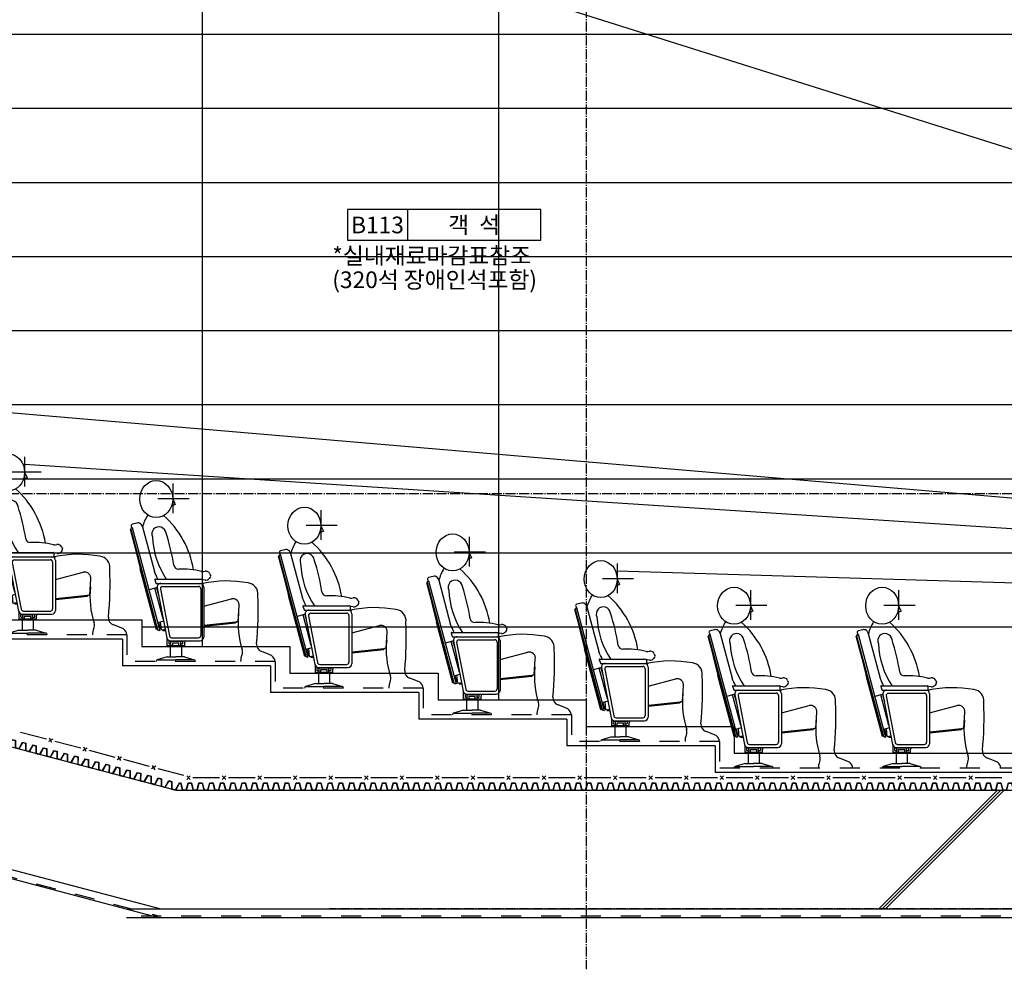
# Model space of a CAD drawing. Extents: x -46539 to 1761, y 97 to 33333.
# Drawn here: x -33649 to -27002, y 8255 to 14663 of the extents above; entities that cross this region are included whole.
import ezdxf
from ezdxf.enums import TextEntityAlignment as Align

# ---------------------------------------------------------------- set-up
doc = ezdxf.new("R2010")
doc.units = 0
doc.header["$LTSCALE"] = 135
doc.header["$MEASUREMENT"] = 0
doc.linetypes.add('CEN', pattern=[6.9, 5, -0.7, 0.5, -0.7])
doc.linetypes.add('H2', pattern=[2, 1, -1])
for name, color, linetype in [('1A', 1, 'H2'), ('3', 3, 'CONTINUOUS'), ('7', 7, 'CONTINUOUS'), ('8', 8, 'CONTINUOUS'), ('A-ETC', 1, 'CONTINUOUS'), ('A-WA0', 2, 'CONTINUOUS'), ('CEN', 1, 'CEN'), ('I-FIN', 6, 'H2'), ('mesh', 7, 'CONTINUOUS'), ('ROOM-BOX', 7, 'CONTINUOUS'), ('ROOM-TEXT', 3, 'CONTINUOUS'), ('SEAT', 8, 'CONTINUOUS'), ('배수판', 1, 'CONTINUOUS')]:
    doc.layers.add(name, color=color, linetype=linetype)
doc.styles.add('T2', font='DotumChe.ttf', dxfattribs={"height": 500})
doc.styles.add('돋움', font='Dotum.ttf')

# ---------------------------------------------------------------- blocks, each defined once
blk = doc.blocks.new('mesh')
at = {"layer": 'mesh'}
for p, q in [((-0.2, -0.2), (0.2, 0.2)), ((-0.2, 0.2), (0.2, -0.2))]:
    blk.add_line(p, q, dxfattribs=at)
blk = doc.blocks.new('의자-1')
at = {"layer": 'SEAT'}
for p, q in [((259.3, 1200), (259.3, 1000)), ((159.3, 1100), (369.8, 1100)), ((259.3, 1095.6), (275.8, 1058.6)), ((275.8, 1058.6), (249.9, 1047.2)), ((16.7, 933.2), (-13.7, 925)), ((-24.3, 891.4), (-26.5, 890.8)), ((-26.5, 890.8), (41.8, 616.5)), ((154.8, 214), (-26.5, 890.8)), ((-24.3, 891.4), (157, 214.6)), ((-14.8, 904.2), (171.5, 209)), ((54.3, 907.5), (135.1, 605.8)), ((150, 212.7), (39.4, 625.4)), ((466.4, 606.1), (477.6, 607.9)), ((138, 551.5), (146, 527.5)), ((140.9, 555.4), (453.8, 555.4)), ((478.1, 548.5), (435.2, 553.9)), ((456.8, 552.4), (456.8, 525.4)), ((513.2, 569.6), (505.2, 559.6)), ((509.8, 590.6), (514.5, 579.9)), ((153.3, 497.6), (100.2, 483.4)), ((193.8, 288), (138.7, 493.7)), ((148.9, 525.4), (456.8, 525.4)), ((149.9, 496.7), (162.7, 448.6)), ((153.6, 495.7), (218.6, 159.6)), ((158.8, 525.2), (462.9, 525.2)), ((175.6, 487.6), (236.7, 171.5)), ((178.2, 525.4), (443.3, 525.4)), ((190.3, 505.4), (433.2, 505.4)), ((448.3, 490.4), (448.3, 174.3)), ((462.9, 525.2), (461.4, 517.6)), ((468.3, 500.4), (468.3, 164.3)), ((468.3, 373.1), (655, 421.1)), ((699.9, 269.3), (706.5, 374.2)), ((197, 271.2), (157.6, 260.7)), ((182.8, 213.7), (177.2, 265.9)), ((469.6, 244.6), (681.8, 267.4)), ((682.3, 267.4), (683.1, 260.2)), ((689.6, 268.2), (699.9, 269.3)), ((157, 214.6), (150, 212.7)), ((159.6, 261.2), (169.8, 223)), ((163.4, 262.3), (174.7, 220.2)), ((169.8, 223), (167.9, 222.5)), ((174.7, 220.2), (168.9, 218.7)), ((182.8, 213.7), (207.6, 216.4)), ((192.3, 207.4), (191.5, 214.7)), ((192.3, 207.4), (209, 209.2)), ((193.2, 207.5), (192.4, 214.8)), ((470.1, 237.3), (683.1, 260.2)), ((220, 155), (220, 105.1)), ((232, 142), (232, 134.1)), ((232, 134.1), (232, 122.1)), ((235, 137.1), (244, 137.1)), ((243.2, 139.3), (443.3, 139.3)), ((247, 105.1), (247, 134.1)), ((251, 137.1), (259.5, 137.1)), ((251, 137.1), (309, 137.1)), ((251.4, 159.3), (433.2, 159.3)), ((259.5, 137.1), (309, 137.1)), ((313, 105.1), (313, 133.1)), ((316, 137.1), (325, 137.1)), ((328, 122.1), (328, 133.1)), ((220, 105.1), (220, 99.1)), ((340, 105.1), (220, 105.1)), ((340, 99.1), (220, 99.1)), ((235, 119.1), (244, 119.1)), ((242.5, 99.1), (242.5, 30)), ((259, 105.1), (259, 125.1)), ((259, 125.1), (301, 125.1)), ((340, 105.1), (300.5, 105.1)), ((301, 105.1), (301, 125.1)), ((301, 105.1), (340, 105.1)), ((316, 119.1), (325, 119.1)), ((317.5, 99.1), (317.5, 30)), ((340, 99.1), (340, 126.2)), ((222.5, 30), (154.6, 9.6)), ((157.5, 10), (280, 10)), ((185, 19.1), (185, 18.7)), ((222.5, 30), (280, 30)), ((337.5, 30), (280, 30)), ((402.5, 10), (280, 10)), ((337.5, 30), (405.4, 9.6)), ((375, 19.1), (375, 18.7))]:
    blk.add_line(p, q, dxfattribs=at)
for centre, radius, start, end in [((24.4, 904.2), 30, 6.3391, 105), ((332.1, 833.8), 286.3, 147.78825, 165.67517), ((-212.8, 518.5), 620.5, 9.18443, 48.66807), ((-3.1, 885.7), 21.9, 122.22441, 165.08938), ((-11.1, 915.4), 10, 105, 196.17177), ((-5.7, 916.9), 15.6, 196.17177, 234.38685), ((166.5, 859.2), 48.5, 7.70073, 204.16993), ((-1047.3, 451.5), 1328.2, 8.50913, 18.17361), ((686.3, 865.7), 564.7, 182.66749, 213.54995), ((-6907.6, -2626.9), 7749.2, 24.24656, 24.65535), ((296, 652.5), 30, 188.50913, 272.74762), ((322.9, 91.5), 531.6, 75.69206, 92.74762), ((461.7, 635.7), 30, 255.69206, 279.15639), ((482.4, 578.2), 30, 24.24204, 99.15639), ((140.9, 552.4), 3, 90, 198.43495), ((453.8, 552.4), 3, 0, 90), ((624.3, -226.9), 769.4, 79.26973, 102.36609), ((481.8, 578.3), 30, 262.87963, 321.32156), ((505.4, 575.8), 10, 321.32156, 24.24204), ((148.9, 528.4), 3, 198.43495, 270), ((178.2, 500.4), 25, 90, 190.94876), ((190.6, 490.1), 15, 90, 190.94876), ((433.2, 490.4), 15, 0, 90), ((443.3, 500.4), 25, 0, 90), ((758.8, 454.3), 75.3, 353.28966, 83.32777), ((665.3, 380.8), 41.7, 350.9618, 104.43216), ((-1449.3, 342.1), 2285.2, 354.38245, 2.59178), ((686, 267.8), 3.65, 186.13416, 6.13416), ((1294.1, 260), 594, 174.11969, 197.72999), ((170.2, 227.3), 18.3, 224.12225, 274.93506), ((243.2, 164.3), 25, 190.94876, 270), ((235, 134.1), 3, 90, 180), ((251.4, 174.3), 15, 190.94876, 270), ((244, 134.1), 3, 0, 90), ((251, 133.1), 4, 90, 180), ((309, 133.1), 4, 0, 90), ((316, 134.1), 3, 90, 180), ((325, 134.1), 3, 0, 90), ((378, 133.1), 50, 172.89825, 180), ((390, 126.2), 50, 164.79961, 180), ((433.2, 174.3), 15, 270, 0), ((443.3, 164.3), 25, 270, 0), ((235, 122.1), 3, 180, 270), ((244, 122.1), 3, 270, 0), ((316, 122.1), 3, 180, 270), ((325, 122.1), 3, 270, 0), ((680.6, 63.9), 50, 335.06967, 17.72999), ((874.7, 113.5), 50, 174.38245, 252.77441), ((157.5, 0), 10, 90, 180), ((402.5, 0), 10, 0, 90), ((810.4, 3.6), 93.1, 155.06967, 182.1965), ((726.8, -363.5), 449.4, 63.5937, 72.77441), ((892.9, -7.6), 57.6, 7.61675, 54.14858)]:
    blk.add_arc(centre, radius, start, end, dxfattribs=at)
blk.add_ellipse((148.1, 1095.2), major_axis=(0, -125), ratio=0.889694, dxfattribs=at)

msp = doc.modelspace()

# ---------------------------------------------------------------- linework, layer by layer
at = {"layer": '1A'}
for p, q in [((-39542.6532, 10413.20943), (-32702.65394, 8613.20963)), ((-5424.80746, 8613.20963), (-32927.49027, 8613.20963))]:
    msp.add_line(p, q, dxfattribs=at)
at = {"layer": '3'}
for p, q in [((-32954.80746, 10483.20992), (-33954.80746, 10483.20992)), ((-32954.80746, 10483.20992), (-32954.80746, 10303.20992)), ((-31954.80746, 10303.20992), (-32954.80746, 10303.20992, 0)), ((-31954.80746, 10303.20992, 0), (-31954.80746, 10123.20992, 0)), ((-30954.80746, 10123.20992), (-31954.80746, 10123.20992)), ((-30954.80746, 10123.20992, 0), (-30954.80746, 9943.20992, 0)), ((-29954.80746, 9943.20992), (-30954.80746, 9943.20992)), ((-29954.80746, 9943.20992, 0), (-29954.80746, 9763.20992, 0)), ((-28954.80746, 9763.20992), (-29954.80746, 9763.20992)), ((-28954.80746, 9763.20992, 0), (-28954.80746, 9583.20905, 0)), ((-20956.80746, 9583.20905), (-28954.80746, 9583.20905))]:
    msp.add_line(p, q, dxfattribs=at)
at = {"layer": '7'}
for p, q in [((-39543.94696, 10403.20943), (-32703.9477, 8603.20963)), ((-5424.80746, 8603.20963), (-32928.78404, 8603.20963))]:
    msp.add_line(p, q, dxfattribs=at)
at = {"layer": '8', "ltscale": 0.5}
for p, q in [((-32414.80746, 10433.20992), (-32414.80746, 18300.35967)), ((-30414.80746, 10073.20992), (-30414.80746, 18185.15746)), ((-38915.55665, 17563.36497), (-16724.80746, 10563.20963)), ((-21304.80746, 14563.20981), (-39399.80746, 14563.20981)), ((-21304.80746, 14063.20981), (-39399.80746, 14063.20981)), ((-21304.80746, 13563.20981), (-39399.80746, 13563.20981)), ((-21304.80746, 13063.20981), (-39399.80746, 13063.20981)), ((-21304.80746, 12563.20981), (-39399.80746, 12563.20981)), ((-16724.80746, 10563.20963), (-38115.55665, 12383.20992, 0)), ((-21304.80746, 12063.20981), (-39399.80746, 12063.20981)), ((-33615.55665, 11663.20992), (-16724.80746, 10563.20963)), ((-21304.80746, 11563.20981), (-39399.80746, 11563.20981)), ((-21304.80746, 11063.20981), (-36374.80746, 11063.20981)), ((-29615.55665, 10943.20992), (-16724.80746, 10563.20963)), ((-22714.80746, 10563.20963), (-32824.80746, 10563.20974))]:
    msp.add_line(p, q, dxfattribs=at)
msp.add_lwpolyline([(-38324.80746, 11563.20981), (-38324.80746, 11383.20992), (-37324.80746, 11383.20992), (-37324.80746, 11203.20992), (-36374.80746, 11203.20992), (-36374.80746, 11023.20992), (-35424.80746, 11023.20992), (-35424.80746, 10843.20992), (-33824.80746, 10843.20992), (-33824.80746, 10613.20992), (-32824.80746, 10613.20992), (-32824.80746, 10433.20992), (-31824.80746, 10433.20992), (-31824.80746, 10253.20992), (-30824.80746, 10253.20992), (-30824.80746, 10073.20992), (-29824.80746, 10073.20992), (-29824.80746, 9893.20992), (-28824.80746, 9893.20992), (-28824.80746, 9713.20905), (-22739.16682, 9713.20905)], dxfattribs=at)
at = {"layer": 'A-ETC', "color": 1}
for p, q in [((-27048.58261, 9463.20963), (-27848.58261, 8663.20963)), ((-27003.22728, 9463.20963), (-27803.22728, 8663.20963))]:
    msp.add_line(p, q, dxfattribs=at)
at = {"layer": 'A-ETC', "color": 4}
msp.add_line((-27025.90494, 9463.20963), (-27825.90494, 8663.20963), dxfattribs=at)
at = {"layer": 'A-WA0'}
for p, q in [((-39424.80746, 11261.13689), (-32592.6832, 9463.20945)), ((-39536.18548, 10463.20973), (-32696.18443, 8663.20945)), ((-32592.6832, 9463.20945), (-5624.80746, 9463.20945)), ((-32921.02077, 8663.20945), (-24541.80328, 8663.20945))]:
    msp.add_line(p, q, dxfattribs=at)
at = {"layer": 'CEN', "ltscale": 0.1}
for p, q in [((-29824.80746, 21915.77546), (-29824.80746, 8255.13846)), ((-4965.04226, 11463.20963), (-42700.90502, 11463.20963)), ((-5524.80746, 8663.20963), (-31557.581, 8663.20963))]:
    msp.add_line(p, q, dxfattribs=at)
at = {"layer": 'I-FIN'}
for p, q in [((-32924.80746, 10513.20992), (-33924.80746, 10513.20992)), ((-32924.80746, 10513.20992), (-32924.80746, 10333.20992)), ((-31924.80746, 10333.20992), (-32924.80746, 10333.20992, 0)), ((-31924.80746, 10333.20992, 0), (-31924.80746, 10153.20992, 0)), ((-30924.80746, 10153.20992), (-31924.80746, 10153.20992)), ((-30924.80746, 10153.20992, 0), (-30924.80746, 9973.20992, 0)), ((-29924.80746, 9973.20992), (-30924.80746, 9973.20992)), ((-29924.80746, 9973.20992, 0), (-29924.80746, 9793.20992, 0)), ((-28924.80746, 9793.20992), (-29924.80746, 9793.20992)), ((-28924.80746, 9793.20992, 0), (-28924.80746, 9613.20905, 0)), ((-20956.80746, 9613.20905), (-28924.80746, 9613.20905))]:
    msp.add_line(p, q, dxfattribs=at)
at = {"layer": 'mesh'}
for p, q in [((-33468.90574, 9807.53944), (-33642.97915, 9853.34823)), ((-33236.80785, 9746.46105), (-33410.88127, 9792.26984)), ((-33004.70996, 9685.38266), (-33178.78338, 9731.19145)), ((-32772.61207, 9624.30426), (-32946.68549, 9670.11306)), ((-32540.51418, 9563.22587), (-32714.5876, 9609.03467)), ((-32299.22252, 9548.20963), (-32479.22252, 9548.20963)), ((-32059.22252, 9548.20963), (-32239.22252, 9548.20963)), ((-31819.22252, 9548.20963), (-31999.22252, 9548.20963)), ((-31579.22252, 9548.20963), (-31759.22252, 9548.20963)), ((-31339.22252, 9548.20963), (-31519.22252, 9548.20963)), ((-31099.22252, 9548.20963), (-31279.22252, 9548.20963)), ((-30859.22252, 9548.20963), (-31039.22252, 9548.20963)), ((-30619.22252, 9548.20963), (-30799.22252, 9548.20963)), ((-30379.22252, 9548.20963), (-30559.22252, 9548.20963)), ((-30139.22252, 9548.20963), (-30319.22252, 9548.20963)), ((-29899.22252, 9548.20963), (-30079.22252, 9548.20963)), ((-29659.22252, 9548.20963), (-29839.22252, 9548.20963)), ((-29419.22252, 9548.20963), (-29599.22252, 9548.20963)), ((-29179.22252, 9548.20963), (-29359.22252, 9548.20963)), ((-28939.22252, 9548.20963), (-29119.22252, 9548.20963)), ((-28699.22252, 9548.20963), (-28879.22252, 9548.20963)), ((-28459.22252, 9548.20963), (-28639.22252, 9548.20963)), ((-28219.22252, 9548.20963), (-28399.22252, 9548.20963)), ((-27979.22252, 9548.20963), (-28159.22252, 9548.20963)), ((-27739.22252, 9548.20963), (-27919.22252, 9548.20963)), ((-27499.22252, 9548.20963), (-27679.22252, 9548.20963)), ((-27259.22252, 9548.20963), (-27439.22252, 9548.20963)), ((-27019.22252, 9548.20963), (-27199.22252, 9548.20963))]:
    msp.add_line(p, q, dxfattribs=at)
at = {"layer": 'ROOM-BOX'}
msp.add_line((-31031.06314, 13381.50793), (-31031.06314, 13174.50793), dxfattribs=at)
msp.add_lwpolyline([(-31436.06314, 13174.50793), (-30131.06314, 13174.50793), (-30131.06314, 13381.50793), (-31436.06314, 13381.50793)], close=True, dxfattribs=at)
at = {"layer": '배수판'}
for points in [[(-33770.25804, 9824.80007), (-33748.15348, 9818.98308), (-33748.50364, 9769.67079), (-33723.76783, 9763.16137), (-33699.79975, 9806.25842), (-33677.69519, 9800.44143), (-33678.04535, 9751.12914), (-33653.30955, 9744.61971), (-33629.34146, 9787.71676), (-33607.2369, 9781.89978), (-33607.58707, 9732.58748), (-33582.85126, 9726.07806), (-33558.88317, 9769.17511), (-33536.77861, 9763.35812), (-33537.12878, 9714.04583), (-33512.39297, 9707.5364), (-33488.42489, 9750.63346)], [(-33769.1547, 9822.21184), (-33750.3879, 9817.27321), (-33750.73806, 9767.96092), (-33722.66449, 9760.57313), (-33698.69641, 9803.67019), (-33679.92961, 9798.73155), (-33680.27977, 9749.41926), (-33652.20621, 9742.03148), (-33628.23812, 9785.12853), (-33609.47132, 9780.1899), (-33609.82149, 9730.87761), (-33581.74792, 9723.48983), (-33557.77984, 9766.58688), (-33539.01303, 9761.64824), (-33539.3632, 9712.33595), (-33511.28963, 9704.94817), (-33487.32155, 9748.04522)], [(-33488.42489, 9750.63346), (-33466.32033, 9744.81647), (-33466.67049, 9695.50417), (-33441.93468, 9688.99475), (-33417.9666, 9732.0918), (-33395.86204, 9726.27481), (-33396.2122, 9676.96252), (-33371.47639, 9670.45309), (-33347.50831, 9713.55015), (-33325.40375, 9707.73316), (-33325.75392, 9658.42086), (-33301.01811, 9651.91144), (-33277.05002, 9695.00849), (-33254.94546, 9689.1915), (-33255.29563, 9639.87921), (-33230.55982, 9633.36979), (-33206.59174, 9676.46684)], [(-33487.32155, 9748.04522), (-33468.55475, 9743.10659), (-33468.90491, 9693.7943), (-33440.83134, 9686.40652), (-33416.86326, 9729.50357), (-33398.09646, 9724.56494), (-33398.44662, 9675.25264), (-33370.37306, 9667.86486), (-33346.40497, 9710.96191), (-33327.63817, 9706.02328), (-33327.98834, 9656.71099), (-33299.91477, 9649.32321), (-33275.94669, 9692.42026), (-33257.17988, 9687.48163), (-33257.53005, 9638.16933), (-33229.45648, 9630.78155), (-33205.4884, 9673.8786)], [(-33206.59174, 9676.46684), (-33184.48718, 9670.64985), (-33184.83734, 9621.33755), (-33160.10153, 9614.82813), (-33136.13345, 9657.92518), (-33114.02889, 9652.10819), (-33114.37905, 9602.7959), (-33089.64324, 9596.28648), (-33065.67516, 9639.38353), (-33043.5706, 9633.56654), (-33043.92077, 9584.25424), (-33019.18496, 9577.74482), (-32995.21687, 9620.84187), (-32973.11231, 9615.02488), (-32973.46248, 9565.71259), (-32948.72667, 9559.20317), (-32924.75859, 9602.30022)], [(-33205.4884, 9673.8786), (-33186.7216, 9668.93997), (-33187.07176, 9619.62768), (-33158.99819, 9612.2399), (-33135.03011, 9655.33695), (-33116.26331, 9650.39832), (-33116.61347, 9601.08602), (-33088.53991, 9593.69824), (-33064.57182, 9636.79529), (-33045.80502, 9631.85666), (-33046.15519, 9582.54437), (-33018.08162, 9575.15659), (-32994.11353, 9618.25364), (-32975.34673, 9613.31501), (-32975.6969, 9564.00271), (-32947.62333, 9556.61493), (-32923.65525, 9599.71199)], [(-32924.75859, 9602.30022), (-32902.65402, 9596.48323), (-32903.00419, 9547.17094), (-32878.26838, 9540.66151), (-32854.3003, 9583.75856), (-32832.19574, 9577.94157), (-32832.5459, 9528.62928), (-32807.81009, 9522.11986), (-32783.84201, 9565.21691), (-32761.73745, 9559.39992), (-32762.08761, 9510.08763), (-32737.35181, 9503.5782), (-32713.38372, 9546.67525), (-32691.27916, 9540.85826), (-32691.62933, 9491.54597), (-32666.89352, 9485.03655), (-32642.92543, 9528.1336)], [(-32923.65525, 9599.71199), (-32904.88844, 9594.77335), (-32905.23861, 9545.46106), (-32877.16504, 9538.07328), (-32853.19696, 9581.17033), (-32834.43016, 9576.2317), (-32834.78032, 9526.91941), (-32806.70675, 9519.53162), (-32782.73867, 9562.62868), (-32763.97187, 9557.69004), (-32764.32203, 9508.37775), (-32736.24847, 9500.98997), (-32712.28038, 9544.08702), (-32693.51358, 9539.14839), (-32693.86375, 9489.8361), (-32665.79018, 9482.44831), (-32641.8221, 9525.54537)], [(-32642.92543, 9528.1336), (-32620.82087, 9522.31661), (-32621.17104, 9473.00432), (-32596.43523, 9466.49489), (-32570.4552, 9513.20963)], [(-32641.8221, 9525.54537), (-32623.05529, 9520.60673), (-32623.40546, 9471.29444), (-32595.33189, 9463.90666), (-32569.14831, 9510.98741)], [(-32570.4552, 9513.20963), (-32562.07966, 9513.20963), (-32549.86865, 9465.43185), (-32524.29067, 9465.43185), (-32512.07966, 9513.20963), (-32489.22252, 9513.20963), (-32477.01151, 9465.43185), (-32451.43353, 9465.43185), (-32439.22252, 9513.20963), (-32416.36538, 9513.20963), (-32404.15436, 9465.43185), (-32378.57639, 9465.43185), (-32366.36538, 9513.20963)], [(-32569.14831, 9510.98741), (-32563.80536, 9510.98741), (-32551.59435, 9463.20963), (-32522.56497, 9463.20963), (-32510.35396, 9510.98741), (-32490.94822, 9510.98741), (-32478.7372, 9463.20963), (-32449.70783, 9463.20963), (-32437.49682, 9510.98741), (-32418.09107, 9510.98741), (-32405.88006, 9463.20963), (-32376.85069, 9463.20963), (-32364.63968, 9510.98741)], [(-32366.36538, 9513.20963), (-32343.50823, 9513.20963), (-32331.29722, 9465.43185), (-32305.71924, 9465.43185), (-32293.50823, 9513.20963), (-32270.65109, 9513.20963), (-32258.44008, 9465.43185), (-32232.8621, 9465.43185), (-32220.65109, 9513.20963), (-32197.79395, 9513.20963), (-32185.58293, 9465.43185), (-32160.00496, 9465.43185), (-32147.79395, 9513.20963), (-32124.9368, 9513.20963), (-32112.72579, 9465.43185), (-32087.14782, 9465.43185), (-32074.9368, 9513.20963)], [(-32364.63968, 9510.98741), (-32345.23393, 9510.98741), (-32333.02292, 9463.20963), (-32303.99355, 9463.20963), (-32291.78253, 9510.98741), (-32272.37679, 9510.98741), (-32260.16578, 9463.20963), (-32231.1364, 9463.20963), (-32218.92539, 9510.98741), (-32199.51965, 9510.98741), (-32187.30863, 9463.20963), (-32158.27926, 9463.20963), (-32146.06825, 9510.98741), (-32126.6625, 9510.98741), (-32114.45149, 9463.20963), (-32085.42212, 9463.20963), (-32073.21111, 9510.98741)], [(-32074.9368, 9513.20963), (-32052.07966, 9513.20963), (-32039.86865, 9465.43185), (-32014.29067, 9465.43185), (-32002.07966, 9513.20963), (-31979.22252, 9513.20963), (-31967.01151, 9465.43185), (-31941.43353, 9465.43185), (-31929.22252, 9513.20963), (-31906.36538, 9513.20963), (-31894.15436, 9465.43185), (-31868.57639, 9465.43185), (-31856.36538, 9513.20963), (-31833.50823, 9513.20963), (-31821.29722, 9465.43185), (-31795.71924, 9465.43185), (-31783.50823, 9513.20963)], [(-32073.21111, 9510.98741), (-32053.80536, 9510.98741), (-32041.59435, 9463.20963), (-32012.56497, 9463.20963), (-32000.35396, 9510.98741), (-31980.94822, 9510.98741), (-31968.7372, 9463.20963), (-31939.70783, 9463.20963), (-31927.49682, 9510.98741), (-31908.09107, 9510.98741), (-31895.88006, 9463.20963), (-31866.85069, 9463.20963), (-31854.63968, 9510.98741), (-31835.23393, 9510.98741), (-31823.02292, 9463.20963), (-31793.99355, 9463.20963), (-31781.78253, 9510.98741)], [(-31783.50823, 9513.20963), (-31760.65109, 9513.20963), (-31748.44008, 9465.43185), (-31722.8621, 9465.43185), (-31710.65109, 9513.20963), (-31687.79395, 9513.20963), (-31675.58293, 9465.43185), (-31650.00496, 9465.43185), (-31637.79395, 9513.20963), (-31614.9368, 9513.20963), (-31602.72579, 9465.43185), (-31577.14782, 9465.43185), (-31564.9368, 9513.20963), (-31542.07966, 9513.20963), (-31529.86865, 9465.43185), (-31504.29067, 9465.43185), (-31492.07966, 9513.20963)], [(-31781.78253, 9510.98741), (-31762.37679, 9510.98741), (-31750.16578, 9463.20963), (-31721.1364, 9463.20963), (-31708.92539, 9510.98741), (-31689.51965, 9510.98741), (-31677.30863, 9463.20963), (-31648.27926, 9463.20963), (-31636.06825, 9510.98741), (-31616.6625, 9510.98741), (-31604.45149, 9463.20963), (-31575.42212, 9463.20963), (-31563.21111, 9510.98741), (-31543.80536, 9510.98741), (-31531.59435, 9463.20963), (-31502.56497, 9463.20963), (-31490.35396, 9510.98741)], [(-31492.07966, 9513.20963), (-31469.22252, 9513.20963), (-31457.01151, 9465.43185), (-31431.43353, 9465.43185), (-31419.22252, 9513.20963), (-31396.36538, 9513.20963), (-31384.15436, 9465.43185), (-31358.57639, 9465.43185), (-31346.36538, 9513.20963), (-31323.50823, 9513.20963), (-31311.29722, 9465.43185), (-31285.71924, 9465.43185), (-31273.50823, 9513.20963), (-31250.65109, 9513.20963), (-31238.44008, 9465.43185), (-31212.8621, 9465.43185), (-31200.65109, 9513.20963)], [(-31490.35396, 9510.98741), (-31470.94822, 9510.98741), (-31458.7372, 9463.20963), (-31429.70783, 9463.20963), (-31417.49682, 9510.98741), (-31398.09107, 9510.98741), (-31385.88006, 9463.20963), (-31356.85069, 9463.20963), (-31344.63968, 9510.98741), (-31325.23393, 9510.98741), (-31313.02292, 9463.20963), (-31283.99355, 9463.20963), (-31271.78253, 9510.98741), (-31252.37679, 9510.98741), (-31240.16578, 9463.20963), (-31211.1364, 9463.20963), (-31198.92539, 9510.98741)], [(-31209.80746, 9477.38368), (-31200.65109, 9513.20963), (-31177.79395, 9513.20963), (-31165.58293, 9465.43185), (-31140.00496, 9465.43185), (-31127.79395, 9513.20963)], [(-31209.80746, 9468.40935), (-31198.92539, 9510.98741), (-31179.51965, 9510.98741), (-31167.30863, 9463.20963), (-31138.27926, 9463.20963), (-31126.06825, 9510.98741)], [(-31127.79395, 9513.20963), (-31104.9368, 9513.20963), (-31092.72579, 9465.43185), (-31067.14782, 9465.43185), (-31054.9368, 9513.20963), (-31032.07966, 9513.20963), (-31019.86865, 9465.43185), (-30994.29067, 9465.43185), (-30982.07966, 9513.20963), (-30959.22252, 9513.20963), (-30947.01151, 9465.43185), (-30921.43353, 9465.43185), (-30909.22252, 9513.20963), (-30886.36538, 9513.20963), (-30874.15436, 9465.43185), (-30848.57639, 9465.43185), (-30836.36538, 9513.20963)], [(-31126.06825, 9510.98741), (-31106.6625, 9510.98741), (-31094.45149, 9463.20963), (-31065.42212, 9463.20963), (-31053.21111, 9510.98741), (-31033.80536, 9510.98741), (-31021.59435, 9463.20963), (-30992.56497, 9463.20963), (-30980.35396, 9510.98741), (-30960.94822, 9510.98741), (-30948.7372, 9463.20963), (-30919.70783, 9463.20963), (-30907.49682, 9510.98741), (-30888.09107, 9510.98741), (-30875.88006, 9463.20963), (-30846.85069, 9463.20963), (-30834.63968, 9510.98741)], [(-30836.36538, 9513.20963), (-30813.50823, 9513.20963), (-30801.29722, 9465.43185), (-30775.71924, 9465.43185), (-30763.50823, 9513.20963), (-30740.65109, 9513.20963), (-30728.44008, 9465.43185), (-30702.8621, 9465.43185), (-30690.65109, 9513.20963), (-30667.79395, 9513.20963), (-30655.58293, 9465.43185), (-30630.00496, 9465.43185), (-30617.79395, 9513.20963), (-30594.9368, 9513.20963), (-30582.72579, 9465.43185), (-30557.14782, 9465.43185), (-30544.9368, 9513.20963)], [(-30834.63968, 9510.98741), (-30815.23393, 9510.98741), (-30803.02292, 9463.20963), (-30773.99355, 9463.20963), (-30761.78253, 9510.98741), (-30742.37679, 9510.98741), (-30730.16578, 9463.20963), (-30701.1364, 9463.20963), (-30688.92539, 9510.98741), (-30669.51965, 9510.98741), (-30657.30863, 9463.20963), (-30628.27926, 9463.20963), (-30616.06825, 9510.98741), (-30596.6625, 9510.98741), (-30584.45149, 9463.20963), (-30555.42212, 9463.20963), (-30543.21111, 9510.98741)], [(-30544.9368, 9513.20963), (-30522.07966, 9513.20963), (-30509.86865, 9465.43185), (-30484.29067, 9465.43185), (-30472.07966, 9513.20963), (-30449.22252, 9513.20963), (-30437.01151, 9465.43185), (-30411.43353, 9465.43185), (-30399.22252, 9513.20963), (-30376.36538, 9513.20963), (-30364.15436, 9465.43185), (-30338.57639, 9465.43185), (-30326.36538, 9513.20963), (-30303.50823, 9513.20963), (-30291.29722, 9465.43185), (-30265.71924, 9465.43185), (-30253.50823, 9513.20963)], [(-30543.21111, 9510.98741), (-30523.80536, 9510.98741), (-30511.59435, 9463.20963), (-30482.56497, 9463.20963), (-30470.35396, 9510.98741), (-30450.94822, 9510.98741), (-30438.7372, 9463.20963), (-30409.70783, 9463.20963), (-30397.49682, 9510.98741), (-30378.09107, 9510.98741), (-30365.88006, 9463.20963), (-30336.85069, 9463.20963), (-30324.63968, 9510.98741), (-30305.23393, 9510.98741), (-30293.02292, 9463.20963), (-30263.99355, 9463.20963), (-30251.78253, 9510.98741)], [(-30253.50823, 9513.20963), (-30230.65109, 9513.20963), (-30218.44008, 9465.43185), (-30192.8621, 9465.43185), (-30180.65109, 9513.20963), (-30157.79395, 9513.20963), (-30145.58293, 9465.43185), (-30120.00496, 9465.43185), (-30107.79395, 9513.20963), (-30084.9368, 9513.20963), (-30072.72579, 9465.43185), (-30047.14782, 9465.43185), (-30034.9368, 9513.20963), (-30012.07966, 9513.20963), (-29999.86865, 9465.43185), (-29974.29067, 9465.43185), (-29962.07966, 9513.20963)], [(-30251.78253, 9510.98741), (-30232.37679, 9510.98741), (-30220.16578, 9463.20963), (-30191.1364, 9463.20963), (-30178.92539, 9510.98741), (-30159.51965, 9510.98741), (-30147.30863, 9463.20963), (-30118.27926, 9463.20963), (-30106.06825, 9510.98741), (-30086.6625, 9510.98741), (-30074.45149, 9463.20963), (-30045.42212, 9463.20963), (-30033.21111, 9510.98741), (-30013.80536, 9510.98741), (-30001.59435, 9463.20963), (-29972.56497, 9463.20963), (-29960.35396, 9510.98741)], [(-29962.07966, 9513.20963), (-29939.22252, 9513.20963), (-29927.01151, 9465.43185), (-29901.43353, 9465.43185), (-29889.22252, 9513.20963), (-29866.36538, 9513.20963), (-29854.15436, 9465.43185), (-29828.57639, 9465.43185), (-29816.36538, 9513.20963), (-29793.50823, 9513.20963), (-29781.29722, 9465.43185), (-29755.71924, 9465.43185), (-29743.50823, 9513.20963), (-29720.65109, 9513.20963), (-29708.44008, 9465.43185), (-29682.8621, 9465.43185), (-29670.65109, 9513.20963)], [(-29960.35396, 9510.98741), (-29940.94822, 9510.98741), (-29928.7372, 9463.20963), (-29899.70783, 9463.20963), (-29887.49682, 9510.98741), (-29868.09107, 9510.98741), (-29855.88006, 9463.20963), (-29826.85069, 9463.20963), (-29814.63968, 9510.98741), (-29795.23393, 9510.98741), (-29783.02292, 9463.20963), (-29753.99355, 9463.20963), (-29741.78253, 9510.98741), (-29722.37679, 9510.98741), (-29710.16578, 9463.20963), (-29681.1364, 9463.20963), (-29668.92539, 9510.98741)], [(-29670.65109, 9513.20963), (-29647.79395, 9513.20963), (-29635.58293, 9465.43185), (-29610.00496, 9465.43185), (-29597.79395, 9513.20963), (-29574.9368, 9513.20963), (-29562.72579, 9465.43185), (-29537.14782, 9465.43185), (-29524.9368, 9513.20963), (-29502.07966, 9513.20963), (-29489.86865, 9465.43185), (-29464.29067, 9465.43185), (-29452.07966, 9513.20963), (-29429.22252, 9513.20963), (-29417.01151, 9465.43185), (-29391.43353, 9465.43185), (-29379.22252, 9513.20963)], [(-29668.92539, 9510.98741), (-29649.51965, 9510.98741), (-29637.30863, 9463.20963), (-29608.27926, 9463.20963), (-29596.06825, 9510.98741), (-29576.6625, 9510.98741), (-29564.45149, 9463.20963), (-29535.42212, 9463.20963), (-29523.21111, 9510.98741), (-29503.80536, 9510.98741), (-29491.59435, 9463.20963), (-29462.56497, 9463.20963), (-29450.35396, 9510.98741), (-29430.94822, 9510.98741), (-29418.7372, 9463.20963), (-29389.70783, 9463.20963), (-29377.49682, 9510.98741)], [(-29379.22252, 9513.20963), (-29356.36538, 9513.20963), (-29344.15436, 9465.43185), (-29318.57639, 9465.43185), (-29306.36538, 9513.20963), (-29283.50823, 9513.20963), (-29271.29722, 9465.43185), (-29245.71924, 9465.43185), (-29233.50823, 9513.20963), (-29210.65109, 9513.20963), (-29198.44008, 9465.43185), (-29172.8621, 9465.43185), (-29160.65109, 9513.20963), (-29137.79395, 9513.20963), (-29125.58293, 9465.43185), (-29100.00496, 9465.43185), (-29087.79395, 9513.20963)], [(-29377.49682, 9510.98741), (-29358.09107, 9510.98741), (-29345.88006, 9463.20963), (-29316.85069, 9463.20963), (-29304.63968, 9510.98741), (-29285.23393, 9510.98741), (-29273.02292, 9463.20963), (-29243.99355, 9463.20963), (-29231.78253, 9510.98741), (-29212.37679, 9510.98741), (-29200.16578, 9463.20963), (-29171.1364, 9463.20963), (-29158.92539, 9510.98741), (-29139.51965, 9510.98741), (-29127.30863, 9463.20963), (-29098.27926, 9463.20963), (-29086.06825, 9510.98741)], [(-29087.79395, 9513.20963), (-29064.9368, 9513.20963), (-29052.72579, 9465.43185), (-29027.14782, 9465.43185), (-29014.9368, 9513.20963), (-28992.07966, 9513.20963), (-28979.86865, 9465.43185), (-28954.29067, 9465.43185), (-28942.07966, 9513.20963), (-28919.22252, 9513.20963), (-28907.01151, 9465.43185), (-28881.43353, 9465.43185), (-28869.22252, 9513.20963), (-28846.36538, 9513.20963), (-28834.15436, 9465.43185), (-28808.57639, 9465.43185), (-28796.36538, 9513.20963)], [(-29086.06825, 9510.98741), (-29066.6625, 9510.98741), (-29054.45149, 9463.20963), (-29025.42212, 9463.20963), (-29013.21111, 9510.98741), (-28993.80536, 9510.98741), (-28981.59435, 9463.20963), (-28952.56497, 9463.20963), (-28940.35396, 9510.98741), (-28920.94822, 9510.98741), (-28908.7372, 9463.20963), (-28879.70783, 9463.20963), (-28867.49682, 9510.98741), (-28848.09107, 9510.98741), (-28835.88006, 9463.20963), (-28806.85069, 9463.20963), (-28794.63968, 9510.98741)], [(-28796.36538, 9513.20963), (-28773.50823, 9513.20963), (-28761.29722, 9465.43185), (-28735.71924, 9465.43185), (-28723.50823, 9513.20963), (-28700.65109, 9513.20963), (-28688.44008, 9465.43185), (-28662.8621, 9465.43185), (-28650.65109, 9513.20963), (-28627.79395, 9513.20963), (-28615.58293, 9465.43185), (-28590.00496, 9465.43185), (-28577.79395, 9513.20963), (-28554.9368, 9513.20963), (-28542.72579, 9465.43185), (-28517.14782, 9465.43185), (-28504.9368, 9513.20963)], [(-28794.63968, 9510.98741), (-28775.23393, 9510.98741), (-28763.02292, 9463.20963), (-28733.99355, 9463.20963), (-28721.78253, 9510.98741), (-28702.37679, 9510.98741), (-28690.16578, 9463.20963), (-28661.1364, 9463.20963), (-28648.92539, 9510.98741), (-28629.51965, 9510.98741), (-28617.30863, 9463.20963), (-28588.27926, 9463.20963), (-28576.06825, 9510.98741), (-28556.6625, 9510.98741), (-28544.45149, 9463.20963), (-28515.42212, 9463.20963), (-28503.21111, 9510.98741)], [(-28504.9368, 9513.20963), (-28482.07966, 9513.20963), (-28469.86865, 9465.43185), (-28444.29067, 9465.43185), (-28432.07966, 9513.20963), (-28409.22252, 9513.20963), (-28397.01151, 9465.43185), (-28371.43353, 9465.43185), (-28359.22252, 9513.20963), (-28336.36538, 9513.20963), (-28324.15436, 9465.43185), (-28298.57639, 9465.43185), (-28286.36538, 9513.20963), (-28263.50823, 9513.20963), (-28251.29722, 9465.43185), (-28225.71924, 9465.43185), (-28213.50823, 9513.20963)], [(-28503.21111, 9510.98741), (-28483.80536, 9510.98741), (-28471.59435, 9463.20963), (-28442.56497, 9463.20963), (-28430.35396, 9510.98741), (-28410.94822, 9510.98741), (-28398.7372, 9463.20963), (-28369.70783, 9463.20963), (-28357.49682, 9510.98741), (-28338.09107, 9510.98741), (-28325.88006, 9463.20963), (-28296.85069, 9463.20963), (-28284.63968, 9510.98741), (-28265.23393, 9510.98741), (-28253.02292, 9463.20963), (-28223.99355, 9463.20963), (-28211.78253, 9510.98741)], [(-28213.50823, 9513.20963), (-28190.65109, 9513.20963), (-28178.44008, 9465.43185), (-28152.8621, 9465.43185), (-28140.65109, 9513.20963), (-28117.79395, 9513.20963), (-28105.58293, 9465.43185), (-28080.00496, 9465.43185), (-28067.79395, 9513.20963), (-28044.9368, 9513.20963), (-28032.72579, 9465.43185), (-28007.14782, 9465.43185), (-27994.9368, 9513.20963), (-27972.07966, 9513.20963), (-27959.86865, 9465.43185), (-27934.29067, 9465.43185), (-27922.07966, 9513.20963)], [(-28211.78253, 9510.98741), (-28192.37679, 9510.98741), (-28180.16578, 9463.20963), (-28151.1364, 9463.20963), (-28138.92539, 9510.98741), (-28119.51965, 9510.98741), (-28107.30863, 9463.20963), (-28078.27926, 9463.20963), (-28066.06825, 9510.98741), (-28046.6625, 9510.98741), (-28034.45149, 9463.20963), (-28005.42212, 9463.20963), (-27993.21111, 9510.98741), (-27973.80536, 9510.98741), (-27961.59435, 9463.20963), (-27932.56497, 9463.20963), (-27920.35396, 9510.98741)], [(-27922.07966, 9513.20963), (-27899.22252, 9513.20963), (-27887.01151, 9465.43185), (-27861.43353, 9465.43185), (-27849.22252, 9513.20963), (-27826.36538, 9513.20963), (-27814.15436, 9465.43185), (-27788.57639, 9465.43185), (-27776.36538, 9513.20963), (-27753.50823, 9513.20963), (-27741.29722, 9465.43185), (-27715.71924, 9465.43185), (-27703.50823, 9513.20963), (-27680.65109, 9513.20963), (-27668.44008, 9465.43185), (-27642.8621, 9465.43185), (-27630.65109, 9513.20963)], [(-27920.35396, 9510.98741), (-27900.94822, 9510.98741), (-27888.7372, 9463.20963), (-27859.70783, 9463.20963), (-27847.49682, 9510.98741), (-27828.09107, 9510.98741), (-27815.88006, 9463.20963), (-27786.85069, 9463.20963), (-27774.63968, 9510.98741), (-27755.23393, 9510.98741), (-27743.02292, 9463.20963), (-27713.99355, 9463.20963), (-27701.78253, 9510.98741), (-27682.37679, 9510.98741), (-27670.16578, 9463.20963), (-27641.1364, 9463.20963), (-27628.92539, 9510.98741)], [(-27630.65109, 9513.20963), (-27607.79395, 9513.20963), (-27595.58293, 9465.43185), (-27570.00496, 9465.43185), (-27557.79395, 9513.20963), (-27534.9368, 9513.20963), (-27522.72579, 9465.43185), (-27497.14782, 9465.43185), (-27484.9368, 9513.20963), (-27462.07966, 9513.20963), (-27449.86865, 9465.43185), (-27424.29067, 9465.43185), (-27412.07966, 9513.20963), (-27389.22252, 9513.20963), (-27377.01151, 9465.43185), (-27351.43353, 9465.43185), (-27339.22252, 9513.20963)], [(-27628.92539, 9510.98741), (-27609.51965, 9510.98741), (-27597.30863, 9463.20963), (-27568.27926, 9463.20963), (-27556.06825, 9510.98741), (-27536.6625, 9510.98741), (-27524.45149, 9463.20963), (-27495.42212, 9463.20963), (-27483.21111, 9510.98741), (-27463.80536, 9510.98741), (-27451.59435, 9463.20963), (-27422.56497, 9463.20963), (-27410.35396, 9510.98741), (-27390.94822, 9510.98741), (-27378.7372, 9463.20963), (-27349.70783, 9463.20963), (-27337.49682, 9510.98741)], [(-27339.22252, 9513.20963), (-27316.36538, 9513.20963), (-27304.15436, 9465.43185), (-27278.57639, 9465.43185), (-27266.36538, 9513.20963), (-27243.50823, 9513.20963), (-27231.29722, 9465.43185), (-27205.71924, 9465.43185), (-27193.50823, 9513.20963), (-27170.65109, 9513.20963), (-27158.44008, 9465.43185), (-27132.8621, 9465.43185), (-27120.65109, 9513.20963), (-27097.79395, 9513.20963), (-27085.58293, 9465.43185), (-27060.00496, 9465.43185), (-27047.79395, 9513.20963)], [(-27337.49682, 9510.98741), (-27318.09107, 9510.98741), (-27305.88006, 9463.20963), (-27276.85069, 9463.20963), (-27264.63968, 9510.98741), (-27245.23393, 9510.98741), (-27233.02292, 9463.20963), (-27203.99355, 9463.20963), (-27191.78253, 9510.98741), (-27172.37679, 9510.98741), (-27160.16578, 9463.20963), (-27131.1364, 9463.20963), (-27118.92539, 9510.98741), (-27099.51965, 9510.98741), (-27087.30863, 9463.20963), (-27058.27926, 9463.20963), (-27046.06825, 9510.98741)], [(-27047.79395, 9513.20963), (-27024.9368, 9513.20963), (-27012.72579, 9465.43185), (-26987.14782, 9465.43185), (-26974.9368, 9513.20963), (-26952.07966, 9513.20963), (-26939.86865, 9465.43185), (-26914.29067, 9465.43185), (-26902.07966, 9513.20963), (-26879.22252, 9513.20963), (-26867.01151, 9465.43185), (-26841.43353, 9465.43185), (-26829.22252, 9513.20963), (-26806.36538, 9513.20963), (-26794.15436, 9465.43185), (-26768.57639, 9465.43185), (-26756.36538, 9513.20963)], [(-27046.06825, 9510.98741), (-27026.6625, 9510.98741), (-27014.45149, 9463.20963), (-26985.42212, 9463.20963), (-26973.21111, 9510.98741), (-26953.80536, 9510.98741), (-26941.59435, 9463.20963), (-26912.56497, 9463.20963), (-26900.35396, 9510.98741), (-26880.94822, 9510.98741), (-26868.7372, 9463.20963), (-26839.70783, 9463.20963), (-26827.49682, 9510.98741), (-26808.09107, 9510.98741), (-26795.88006, 9463.20963), (-26766.85069, 9463.20963), (-26754.63968, 9510.98741)]]:
    msp.add_lwpolyline(points, dxfattribs=at)

# ---------------------------------------------------------------- block references
at = {"layer": 'mesh', "xscale": -60.00000000000178, "yscale": 60, "zscale": 60, "rotation": 345.2564371639103}
for p in [(-33439.8935, 9799.90464), (-33207.79561, 9738.82625), (-32975.69772, 9677.74786), (-32743.59983, 9616.66947)]:
    msp.add_blockref('mesh', p, dxfattribs=at)
at = {"layer": 'mesh', "xscale": -60, "yscale": 60, "zscale": 60}
for p in [(-32509.22252, 9548.20963), (-32269.22252, 9548.20963), (-32029.22252, 9548.20963), (-31789.22252, 9548.20963), (-31549.22252, 9548.20963), (-31309.22252, 9548.20963), (-31069.22252, 9548.20963), (-30829.22252, 9548.20963), (-30589.22252, 9548.20963), (-30349.22252, 9548.20963), (-30109.22252, 9548.20963), (-29869.22252, 9548.20963), (-29629.22252, 9548.20963), (-29389.22252, 9548.20963), (-29149.22252, 9548.20963), (-28909.22252, 9548.20963), (-28669.22252, 9548.20963), (-28429.22252, 9548.20963), (-28189.22252, 9548.20963), (-27949.22252, 9548.20963), (-27709.22252, 9548.20963), (-27469.22252, 9548.20963), (-27229.22252, 9548.20963)]:
    msp.add_blockref('mesh', p, dxfattribs=at)
at = {"layer": 'SEAT'}
for p in [(-33874.80746, 10513.20992), (-32874.80746, 10333.20992, 0), (-31874.80746, 10153.20992), (-30874.80746, 9973.20992), (-29874.80746, 9793.20992), (-28974.80746, 9613.20905, 0), (-27974.80746, 9613.20905, 0)]:
    msp.add_blockref('의자-1', p, dxfattribs=at)

# ---------------------------------------------------------------- texts
at = {"layer": 'ROOM-TEXT', "color": 3, "style": '돋움'}
for s, p in [('B113', (-31233.56314, 13278.00793)), ('객  석', (-30581.06314, 13278.00793))]:
    msp.add_text(s, height=112.5, dxfattribs=at).set_placement(p, align=Align.MIDDLE_CENTER)
at = {"layer": 'ROOM-TEXT', "color": 3, "style": 'T2'}
for s, p in [('*실내재료마감표참조', (-31538.93363, 13014.64071)), ('(320석 장애인석포함)', (-31538.93363, 12852.16496))]:
    msp.add_text(s, height=112.5, dxfattribs=at).set_placement(p)

doc.saveas('drawing.dxf')
